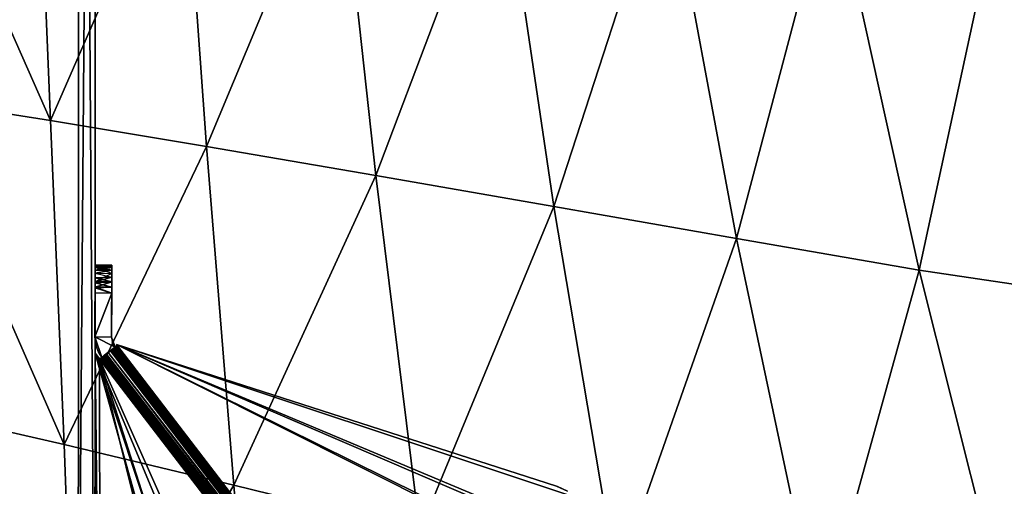
# Model space of a CAD drawing. Units: inches. Extents: x -16.4 to 38.8, y -10 to 46.2.
# Drawn here: x -10.6 to -3.6, y 12.7 to 16 of the extents above; entities that cross this region are included whole.
import ezdxf

# ---------------------------------------------------------------- set-up
doc = ezdxf.new("R2010")
doc.units = ezdxf.units.IN
doc.header["$MEASUREMENT"] = 0
doc.layers.add('SEAT-BASE', color=5, linetype='Continuous')
doc.layers.add('SEAT-FABRIC', color=5, linetype='Continuous')

msp = doc.modelspace()

# ---------------------------------------------------------------- linework, layer by layer
at = {"layer": 'SEAT-BASE'}
for points in [[(-10.1705, 10.6229, 0.3937), (-10.1603, 26.9092, 7.874), (-10.1705, 10.6229, 7.874)], [(-10.1603, 26.9092, 7.874), (-10.1705, 10.6229, 0.3937), (-10.1603, 26.9092, 0.3937)], [(-10.0524, 10.6228, 0.3937), (-10.1603, 26.9092, 0.3937), (-10.1705, 10.6229, 0.3937)], [(-10.0422, 26.9091, 7.874), (-10.1705, 10.6229, 7.874), (-10.1603, 26.9092, 7.874)], [(-10.1705, 10.6229, 7.874), (-10.0422, 26.9091, 7.874), (-10.0524, 10.6228, 7.874)], [(-10.1603, 26.9092, 0.3937), (-10.0524, 10.6228, 0.3937), (-10.0422, 26.9091, 0.3937)], [(-10.0524, 10.6228, 0.3937), (-10.0422, 26.9091, 7.874), (-10.0422, 26.9091, 0.3937)], [(-10.0422, 26.9091, 7.874), (-10.0524, 10.6228, 0.3937), (-10.0524, 10.6228, 7.874)], [(-10.0489, 14.2267, 0.688), (-10.0514, 13.7211, 7.7447), (-10.0497, 14.0744, 0.5357)], [(-10.0489, 14.2267, 7.5882), (-10.0514, 13.7211, 7.7447), (-10.0489, 14.2267, 0.688)], [(-10.0493, 14.1581, 7.7007), (-10.0514, 13.7211, 7.7447), (-10.0489, 14.2267, 7.5882)], [(-10.0492, 14.1732, 0.5892), (-9.931, 14.1956, 0.6168), (-10.0491, 14.1962, 0.6168)], [(-9.931, 14.1956, 0.6168), (-10.0492, 14.1732, 0.5892), (-9.9311, 14.1726, 0.5892)], [(-10.0491, 14.1962, 0.6168), (-9.9309, 14.2141, 0.6502), (-10.049, 14.2147, 0.6502)], [(-10.0491, 14.1962, 0.6168), (-9.931, 14.1956, 0.6168), (-9.9309, 14.2141, 0.6502)], [(-9.9309, 14.2141, 7.626), (-10.049, 14.2147, 7.626), (-10.0489, 14.2267, 7.5882)], [(-10.049, 14.2147, 0.6502), (-9.9308, 14.2261, 0.688), (-10.0489, 14.2267, 0.688)], [(-10.049, 14.2147, 0.6502), (-9.9309, 14.2141, 0.6502), (-9.9308, 14.2261, 0.688)], [(-9.931, 14.1956, 7.6594), (-10.049, 14.2147, 7.626), (-9.9309, 14.2141, 7.626)], [(-10.049, 14.2147, 7.626), (-9.931, 14.1956, 7.6594), (-9.9311, 14.1726, 7.687)], [(-10.0489, 14.2267, 0.688), (-9.9308, 14.2303, 0.7284), (-10.0489, 14.2309, 0.7284)], [(-9.9308, 14.2303, 7.5478), (-10.0489, 14.2309, 0.7284), (-9.9308, 14.2303, 0.7284)], [(-10.0489, 14.2309, 0.7284), (-9.9308, 14.2303, 7.5478), (-10.0489, 14.2309, 7.5478)], [(-9.9308, 14.2303, 7.5478), (-10.0489, 14.2267, 7.5882), (-10.0489, 14.2309, 7.5478)], [(-10.0489, 14.2267, 0.688), (-9.9308, 14.2261, 0.688), (-9.9308, 14.2303, 0.7284)], [(-9.9308, 14.2261, 7.5882), (-10.0489, 14.2267, 7.5882), (-9.9308, 14.2303, 7.5478)], [(-9.9309, 14.2141, 7.626), (-10.0489, 14.2267, 7.5882), (-9.9308, 14.2261, 7.5882)], [(-9.9333, 13.7205, 7.7447), (-9.931, 14.1956, 7.6594), (-9.9308, 14.2261, 0.688)], [(-9.9333, 13.7205, 7.7447), (-9.9308, 14.2261, 0.688), (-9.9314, 14.1116, 0.5477)], [(-9.9316, 14.0738, 7.7405), (-9.931, 14.1956, 7.6594), (-9.9333, 13.7205, 7.7447)], [(-10.0495, 14.1122, 0.5477), (-9.9312, 14.145, 0.5662), (-9.9311, 14.1726, 0.5892)], [(-9.9312, 14.145, 0.5662), (-10.0495, 14.1122, 0.5477), (-9.9314, 14.1116, 0.5477)], [(-10.0493, 14.1417, 7.7126), (-9.9314, 14.1116, 7.7285), (-10.0495, 14.1065, 7.7309)], [(-10.0492, 14.1732, 7.687), (-9.9312, 14.145, 7.71), (-10.0493, 14.1417, 7.7126)], [(-10.0493, 14.1417, 7.7126), (-9.9312, 14.145, 7.71), (-9.9314, 14.1116, 7.7285)], [(-10.0497, 14.0744, 0.5357), (-10.0514, 13.7211, 7.7447), (-10.0514, 13.7211, 0.5315)], [(-9.9318, 14.0334, 0.5315), (-10.0497, 14.0744, 0.5357), (-10.0499, 14.034, 0.5315)], [(-10.0497, 14.0698, 7.7414), (-9.9318, 14.0334, 7.7447), (-10.0499, 14.034, 7.7447)], [(-9.9314, 14.1116, 0.5477), (-10.0495, 14.1122, 0.5477), (-10.0497, 14.0744, 0.5357)], [(-9.9314, 14.1116, 0.5477), (-10.0497, 14.0744, 0.5357), (-9.9316, 14.0738, 0.5357)], [(-10.0495, 14.1065, 7.7309), (-9.9316, 14.0738, 7.7405), (-10.0497, 14.0698, 7.7414)], [(-9.9316, 14.0738, 0.5357), (-10.0497, 14.0744, 0.5357), (-9.9318, 14.0334, 0.5315)], [(-10.0497, 14.0698, 7.7414), (-9.9316, 14.0738, 7.7405), (-9.9318, 14.0334, 7.7447)], [(-10.0495, 14.1065, 7.7309), (-9.9314, 14.1116, 7.7285), (-9.9316, 14.0738, 7.7405)], [(-9.9333, 13.7205, 7.7447), (-9.9314, 14.1116, 0.5477), (-9.9333, 13.7205, 0.5315)], [(-9.9318, 14.0334, 7.7447), (-10.0514, 13.7211, 7.7447), (-10.0499, 14.034, 7.7447)], [(-10.0514, 13.7211, 0.5315), (-9.9318, 14.0334, 0.5315), (-10.0499, 14.034, 0.5315)], [(-10.0514, 13.7211, 7.7447), (-9.9318, 14.0334, 7.7447), (-9.9333, 13.7205, 7.7447)], [(-9.9318, 14.0334, 0.5315), (-10.0514, 13.7211, 0.5315), (-9.9333, 13.7205, 0.5315)], [(-10.0514, 13.7211, 0.5315), (-10.0424, 13.6553, 7.7447), (-10.0424, 13.6553, 0.5315)], [(-9.9089, 13.6481, 0.5315), (-10.0514, 13.7211, 0.5315), (-10.0027, 13.5762, 0.5315)], [(-10.0514, 13.7211, 7.7447), (-9.9089, 13.6481, 7.7447), (-10.0027, 13.5762, 7.7447)], [(-9.9333, 13.7205, 0.5315), (-10.0514, 13.7211, 0.5315), (-9.9089, 13.6481, 0.5315)], [(-10.0514, 13.7211, 7.7447), (-9.9333, 13.7205, 7.7447), (-9.9089, 13.6481, 7.7447)], [(-10.0514, 13.7211, 0.5315), (-10.0508, 13.7022, 7.7447), (-10.0424, 13.6553, 7.7447)], [(-9.9333, 13.7205, 7.7447), (-9.9288, 13.6876, 0.5315), (-9.9205, 13.6663, 7.7447)], [(-10.0424, 13.6553, 0.5315), (-10.0424, 13.6553, 7.7447), (-10.0257, 13.6127, 0.5315)], [(-10.0257, 13.6127, 0.5315), (-10.0424, 13.6553, 7.7447), (-10.0257, 13.6127, 7.7447)], [(-10.0027, 13.5762, 0.5315), (-10.0183, 13.5643, 0.3937), (-9.9268, 13.6344, 0.4561)], [(-9.8933, 13.66, 7.7644), (-9.9707, 13.6008, 7.8421), (-10.0027, 13.5762, 7.7447)], [(-10.0027, 13.5762, 0.5315), (-9.9268, 13.6344, 0.4561), (-9.9089, 13.6481, 0.5315)], [(-9.8933, 13.66, 7.7644), (-9.8933, 13.66, 7.8825), (-9.9707, 13.6008, 7.8421)], [(-6.4091, 8.9898, 7.86), (-9.9707, 13.6008, 7.8421), (-9.9336, 13.6292, 7.8728)], [(-6.3827, 9.0101, 0.4561), (-9.9268, 13.6344, 0.4561), (-9.941, 13.6235, 0.4341)], [(-6.3895, 9.0048, 7.8728), (-9.9336, 13.6292, 7.8728), (-9.9132, 13.6448, 7.8802)], [(-6.4091, 8.9898, 7.86), (-9.9336, 13.6292, 7.8728), (-6.3895, 9.0048, 7.8728)], [(-9.9205, 13.6663, 7.7447), (-9.9288, 13.6876, 0.5315), (-9.9089, 13.6481, 7.7447)], [(-6.3667, 9.0223, 0.5064), (-9.9166, 13.6422, 0.4808), (-9.9268, 13.6344, 0.4561)], [(-6.3667, 9.0223, 0.5064), (-9.9268, 13.6344, 0.4561), (-6.3827, 9.0101, 0.4561)], [(-9.9166, 13.6422, 0.4808), (-6.3667, 9.0223, 0.5064), (-9.9089, 13.6481, 0.5315)], [(-6.3895, 9.0048, 7.8728), (-9.9132, 13.6448, 7.8802), (-9.8933, 13.66, 7.8825)], [(-6.3623, 9.0257, 7.7555), (-9.8991, 13.6556, 7.763), (-9.9089, 13.6481, 7.7447)], [(-6.3648, 9.0237, 7.7447), (-9.9089, 13.6481, 0.5315), (-6.3648, 9.0237, 0.5315)], [(-9.9089, 13.6481, 0.5315), (-6.3648, 9.0237, 7.7447), (-9.9089, 13.6481, 7.7447)], [(-9.9089, 13.6481, 0.5315), (-6.3667, 9.0223, 0.5064), (-6.3648, 9.0237, 0.5315)], [(-6.3492, 9.0357, 7.7644), (-9.8991, 13.6556, 7.763), (-6.3623, 9.0257, 7.7555)], [(-7.0153, 12.2182, 7.8825), (-6.344, 9.0289, 7.8825), (-9.8985, 13.6668, 7.8825)], [(-6.344, 9.0289, 7.7644), (-7.0268, 12.2441, 7.7644), (-9.8985, 13.6668, 7.7644)], [(-9.8985, 13.6668, 7.7644), (-6.9647, 12.4064, 7.7644), (-6.7765, 12.3558, 7.7644)], [(-7.0153, 12.2182, 7.8825), (-9.8985, 13.6668, 7.8825), (-6.9647, 12.4064, 7.8825)], [(-6.7765, 12.3558, 7.8825), (-9.8985, 13.6668, 7.8825), (-6.6313, 12.5785, 7.8825)], [(-9.8985, 13.6668, 7.7644), (-6.7765, 12.3558, 7.7644), (-6.6313, 12.5785, 7.7644)], [(-6.9647, 12.4064, 7.8825), (-9.8985, 13.6668, 7.8825), (-6.7765, 12.3558, 7.8825)], [(-9.8985, 13.6668, 7.7644), (-7.0268, 12.2441, 7.7644), (-6.9647, 12.4064, 7.7644)], [(-9.8985, 13.6668, 7.7644), (-6.7753, 12.6618, 7.8825), (-9.8985, 13.6668, 7.8825)], [(-6.7753, 12.6618, 7.8825), (-9.8985, 13.6668, 7.7644), (-6.7753, 12.6618, 7.7644)], [(-10.0524, 10.6227, 0.3937), (-10.0507, 13.6065, 0.5118), (-10.0524, 10.6227, 0.5118)], [(-10.0507, 13.6065, 0.5118), (-10.0524, 10.6227, 0.3937), (-10.0507, 13.6065, 0.3937)], [(-10.0149, 10.353, 0.3937), (-10.0183, 13.5643, 0.3937), (-10.0507, 13.6065, 0.3937)], [(-8.8569, 10.7517, 0.5118), (-10.0507, 13.6065, 0.5118), (-6.4419, 8.8977, 0.5118)], [(-10.0507, 13.6065, 0.5118), (-9.198, 10.555, 0.5118), (-10.0149, 10.353, 0.5118)], [(-10.0507, 13.6065, 0.5118), (-9.1258, 10.8239, 0.5118), (-9.198, 10.555, 0.5118)], [(-10.0507, 13.6065, 0.5118), (-8.8569, 10.7517, 0.5118), (-9.1258, 10.8239, 0.5118)], [(-10.0507, 13.6065, 0.5118), (-10.0183, 13.5643, 0.3937), (-10.0183, 13.5643, 0.5118)], [(-10.0183, 13.5643, 0.3937), (-10.0507, 13.6065, 0.5118), (-10.0507, 13.6065, 0.3937)], [(-10.0257, 13.6127, 0.5315), (-10.0027, 13.5762, 7.7447), (-10.0027, 13.5762, 0.5315)], [(-10.0257, 13.6127, 0.5315), (-10.0257, 13.6127, 7.7447), (-10.0027, 13.5762, 7.7447)], [(-10.0183, 13.5643, 0.5118), (-10.0183, 13.5643, 0.3937), (-10.0027, 13.5762, 0.5315)], [(-10.0183, 13.5643, 0.3937), (-8.7887, 10.791, 0.3937), (-6.4419, 8.8977, 0.3937)], [(-9.2662, 10.5157, 0.3937), (-10.0183, 13.5643, 0.3937), (-10.0149, 10.353, 0.3937)], [(-9.1651, 10.8921, 0.3937), (-10.0183, 13.5643, 0.3937), (-9.2662, 10.5157, 0.3937)], [(-8.7887, 10.791, 0.3937), (-10.0183, 13.5643, 0.3937), (-9.1651, 10.8921, 0.3937)], [(-10.0027, 13.5762, 0.5315), (-6.4611, 8.9499, 0.5207), (-10.0098, 13.5708, 0.515)], [(-10.0098, 13.5708, 0.515), (-6.4611, 8.9499, 0.5207), (-6.4742, 8.9399, 0.5118)], [(-6.4509, 8.9578, 7.7954), (-10.0027, 13.5762, 7.7447), (-9.995, 13.5821, 7.7954)], [(-6.4586, 8.9519, 7.7447), (-10.0027, 13.5762, 0.5315), (-10.0027, 13.5762, 7.7447)], [(-10.0027, 13.5762, 0.5315), (-6.4586, 8.9519, 7.7447), (-6.4586, 8.9519, 0.5315)], [(-6.4509, 8.9578, 7.7954), (-9.995, 13.5821, 7.7954), (-9.9849, 13.5899, 7.8201)], [(-6.4408, 8.9655, 7.8201), (-9.9849, 13.5899, 7.8201), (-9.9707, 13.6008, 7.8421)], [(-6.4509, 8.9578, 7.7954), (-9.9849, 13.5899, 7.8201), (-6.4408, 8.9655, 7.8201)], [(-6.4144, 8.9858, 0.4162), (-9.9585, 13.6101, 0.4162), (-9.9781, 13.5951, 0.4034)], [(-6.434, 8.9707, 0.4034), (-9.9781, 13.5951, 0.4034), (-6.4742, 8.9399, 0.3937)], [(-6.4144, 8.9858, 0.4162), (-9.9781, 13.5951, 0.4034), (-6.434, 8.9707, 0.4034)], [(-6.4408, 8.9655, 7.8201), (-9.9707, 13.6008, 7.8421), (-6.4091, 8.9898, 7.86)], [(-6.3969, 8.9992, 0.4341), (-9.941, 13.6235, 0.4341), (-9.9585, 13.6101, 0.4162)], [(-6.3969, 8.9992, 0.4341), (-9.9585, 13.6101, 0.4162), (-6.4144, 8.9858, 0.4162)], [(-6.3827, 9.0101, 0.4561), (-9.941, 13.6235, 0.4341), (-6.3969, 8.9992, 0.4341)], [(-6.6966, 12.6266, 7.7644), (-6.7688, 12.6596, 7.8825), (-6.7753, 12.6618, 7.7644)]]:
    msp.add_3dface(points, dxfattribs=at)
at = {"layer": 'SEAT-FABRIC'}
for points in [[(-13.7215, 28.0781, 7.9023), (10.4052, 31.5839, 7.9023), (10.9581, 3.7827, 7.9023)], [(10.9581, 3.7827, 7.9023), (-12.6813, 7.7202, 7.9023), (-13.7215, 28.0781, 7.9023)], [(-10.3659, 15.2581, 16.0634), (-10.458, 17.499, 16.0691), (-11.3892, 17.5713, 15.901)], [(-11.3892, 17.5713, 15.901), (-11.3472, 15.4115, 15.9016), (-10.3659, 15.2581, 16.0634)], [(-9.4286, 17.412, 16.2172), (-10.458, 17.499, 16.0691), (-10.3659, 15.2581, 16.0634)], [(-10.3659, 15.2581, 16.0634), (-9.2589, 15.0743, 16.199), (-9.4286, 17.412, 16.2172)], [(-8.3256, 17.3141, 16.3503), (-9.4286, 17.412, 16.2172), (-9.2589, 15.0743, 16.199)], [(-9.2589, 15.0743, 16.199), (-8.0577, 14.8681, 16.3149), (-8.3256, 17.3141, 16.3503)], [(-7.1733, 17.2094, 16.4735), (-8.3256, 17.3141, 16.3503), (-8.0577, 14.8681, 16.3149)], [(-8.0577, 14.8681, 16.3149), (-6.7936, 14.6477, 16.4177), (-7.1733, 17.2094, 16.4735)], [(-5.9964, 17.1016, 16.5916), (-7.1733, 17.2094, 16.4735), (-6.7936, 14.6477, 16.4177)], [(-6.7936, 14.6477, 16.4177), (-5.498, 14.4208, 16.514), (-5.9964, 17.1016, 16.5916)], [(-4.8195, 16.9945, 16.7098), (-5.9964, 17.1016, 16.5916), (-5.498, 14.4208, 16.514)], [(-5.498, 14.4208, 16.514), (-4.2023, 14.1952, 16.6103), (-4.8195, 16.9945, 16.7098)], [(-3.618, 16.9034, 16.8232), (-4.8195, 16.9945, 16.7098), (-4.2023, 14.1952, 16.6103)], [(-4.2023, 14.1952, 16.6103), (-2.8957, 14.0014, 16.7056), (-3.618, 16.9034, 16.8232)], [(-2.3675, 16.8436, 16.927), (-3.618, 16.9034, 16.8232), (-2.8957, 14.0014, 16.7056)], [(-11.3472, 15.4115, 15.9016), (-11.3148, 13.1972, 15.8916), (-10.269, 12.9578, 16.0455)], [(-10.269, 12.9578, 16.0455), (-10.3659, 15.2581, 16.0634), (-11.3472, 15.4115, 15.9016)], [(-9.2589, 15.0743, 16.199), (-10.3659, 15.2581, 16.0634), (-10.269, 12.9578, 16.0455)], [(-10.269, 12.9578, 16.0455), (-9.0663, 12.6695, 16.166), (-9.2589, 15.0743, 16.199)], [(-8.0577, 14.8681, 16.3149), (-9.2589, 15.0743, 16.199), (-9.0663, 12.6695, 16.166)], [(-9.0663, 12.6695, 16.166), (-7.7459, 12.3452, 16.2615), (-8.0577, 14.8681, 16.3149)], [(-6.7936, 14.6477, 16.4177), (-8.0577, 14.8681, 16.3149), (-7.7459, 12.3452, 16.2615)], [(-7.7459, 12.3452, 16.2615), (-6.3469, 11.998, 16.3404), (-6.7936, 14.6477, 16.4177)], [(-5.498, 14.4208, 16.514), (-6.7936, 14.6477, 16.4177), (-6.3469, 11.998, 16.3404)], [(-6.3469, 11.998, 16.3404), (-4.9084, 11.6403, 16.4109), (-5.498, 14.4208, 16.514)], [(-4.2023, 14.1952, 16.6103), (-5.498, 14.4208, 16.514), (-4.9084, 11.6403, 16.4109)], [(-4.9084, 11.6403, 16.4109), (-3.4697, 11.2846, 16.4815), (-4.2023, 14.1952, 16.6103)], [(-2.8957, 14.0014, 16.7056), (-4.2023, 14.1952, 16.6103), (-3.4697, 11.2846, 16.4815)], [(-10.1887, 10.7733, 16.0051), (-10.269, 12.9578, 16.0455), (-11.3148, 13.1972, 15.8916)], [(-11.3148, 13.1972, 15.8916), (-11.3088, 11.0859, 15.8595), (-10.1887, 10.7733, 16.0051)], [(-9.0663, 12.6695, 16.166), (-10.269, 12.9578, 16.0455), (-10.1887, 10.7733, 16.0051)], [(-10.1887, 10.7733, 16.0051), (-8.8849, 10.3932, 16.1107), (-9.0663, 12.6695, 16.166)], [(-7.7459, 12.3452, 16.2615), (-9.0663, 12.6695, 16.166), (-8.8849, 10.3932, 16.1107)]]:
    msp.add_3dface(points, dxfattribs=at)

doc.saveas('drawing.dxf')
